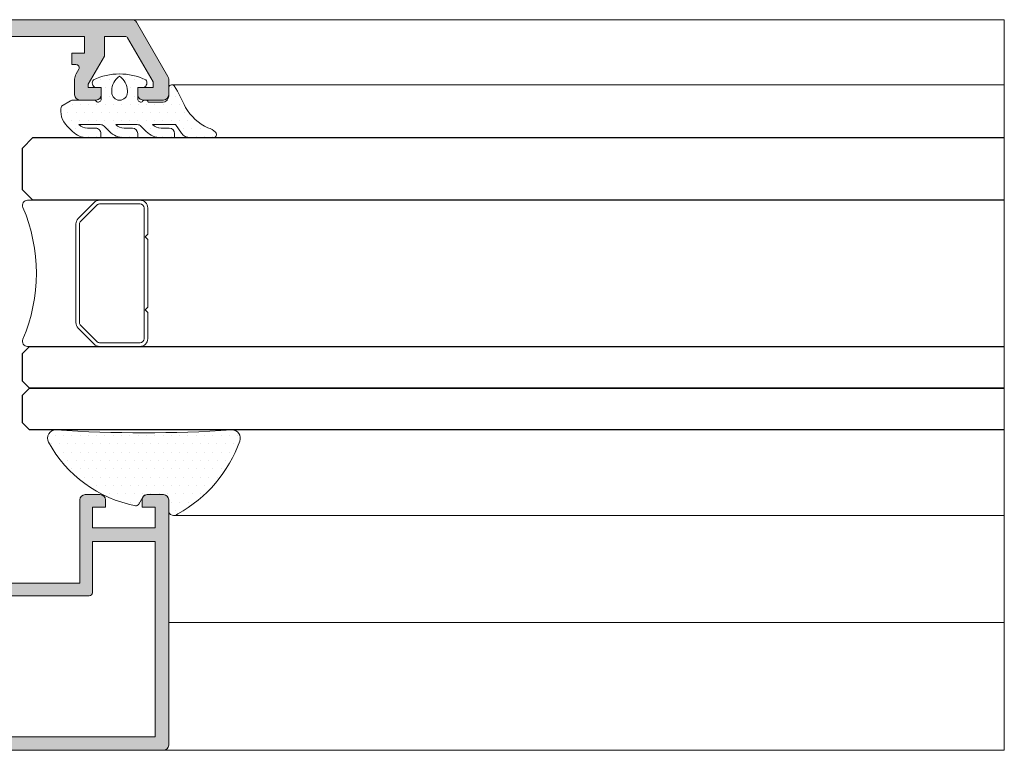
# Model space of a CAD drawing. Units: millimetres. Extents: x 147 to 681, y 187 to 224.
# Drawn here: x 161 to 161, y 207 to 207 of the extents above; entities that cross this region are included whole.
import ezdxf

# ---------------------------------------------------------------- set-up
doc = ezdxf.new("R2010")
doc.units = ezdxf.units.MM
doc.linetypes.add('ACAD_ISO12W100', pattern=[21, 12, -3, 0, -3, 0, -3])
for name, color, linetype, lineweight in [('00_BLANCO', 7, 'Continuous', 9), ('00_GRIS', 8, 'Continuous', 13), ('00_LINEAS_DE_CORTE', 7, 'ACAD_ISO12W100', 15), ('00_PERFILES', 7, 'Continuous', 9)]:
    doc.layers.add(name, color=color, linetype=linetype, lineweight=lineweight)
doc.layers.add('SOMBREADO PERFILES', color=254, linetype='Continuous')
doc.layers.add('VIDRIO', color=155, linetype='Continuous')
pattern_1 = [(6.999999999999999e-15, (159.4158648572131, 205.4059475055307), (0.000396875, -0.00079375), [0, -0.00079375])]

# ---------------------------------------------------------------- blocks, each defined once
blk = doc.blocks.new('intercalario 14')
at = {"color": 8}
blk.add_lwpolyline([(7.387707875464628, -6.999998313420633), (0.4917848027133688, -7.000000920417732, -0.534962220029307), (0.0376994009993155, -6.319380898190503, 0.2050265060898565), (0.0376994009992018, 6.31937905735333, -0.5349622200292729), (0.4917848027133688, 6.999999079582267), (7.387707875464628, 6.999999079582267)], format="xyb", dxfattribs=at)
for points in [[(11.99999999999994, -6.262321875515113), (12, -3.745891941144861), (11.75410759864621, -3.499999539791076), (12, -3.254107138437177), (12, 3.254107138437348), (11.75410759864621, 3.499999539791133), (12, 3.745891941144918), (12, 6.262321875515227, 0.4142135623730907), (11.26232279593296, 6.999999079582267), (7.387707875464628, 6.999999079582267, 0.1989123673795081), (6.866091322143119, 6.783938428838383), (5.331073412787362, 5.248920519484499, 0.1989123673798196), (5.115012762042169, 4.727303966160659), (5.115012762042169, -4.727303966160659, 0.198912367379658), (5.331073412787077, -5.248920519484157), (6.866091322140505, -6.783938428837585, 0.1989123673797091), (7.387707875463432, -6.999999079582378), (11.26232279593296, -6.999999079582267, 0.4142135623731134)], [(7.387707875463432, -6.645914021630232, -0.1989123673798058), (7.116467267735686, -6.533562483243031), (5.581449358381346, -4.998544573886873, -0.1989123673795057), (5.469097819994147, -4.727303966158728), (5.469097819994202, 4.727303966158728, -0.1989123673796467), (5.581449358381577, 4.998544573886988), (7.116467267737392, 6.533562483242918, -0.1989123673795603), (7.387707875465537, 6.645914021630119), (11.26232279593205, 6.645914021630232, -0.4142135623730951), (11.64591494204614, 6.262321875516137), (11.64591494204614, -6.262321875516137, -0.4142135623730951), (11.26232279593205, -6.645914021630232)]]:
    blk.add_lwpolyline(points, format="xyb", close=True, dxfattribs=at)

msp = doc.modelspace()

# ---------------------------------------------------------------- hatches: boundary and pattern name
at = {"layer": '00_GRIS'}
h = msp.add_hatch(dxfattribs=at)
h.set_pattern_fill('DOTS', color=256, scale=0.0005, angle=180, style=0)
h.set_pattern_definition(pattern_1)
h.paths.add_polyline_path([(161.0122695769466, 206.6840681600682), (161.0135695769465, 206.6840681600682, 0.4712029306842461), (161.0142239904661, 206.6847668501489), (161.0142195769465, 206.6853900363348), (161.0142195769465, 206.6854025480744), (161.0142195769465, 206.6854340206915, -0.6635816757894735), (161.0147580259651, 206.6856296098242, -0.03872953297341401), (161.0158196693374, 206.6835664407968, 0.1489452543321758), (161.0179775596872, 206.6815945366341, -0.1438378804404474), (161.0187126450518, 206.681176712711, -0.6619840265850852), (161.0184969001926, 206.6806682561071), (161.0162650640526, 206.6806682561071, -0.2446984432291028), (161.0154459120083, 206.6810946796707), (161.0148692375793, 206.6819182561071), (161.0126835252227, 206.6819182561071, 0.2080645479094163), (161.0134881990696, 206.6815682561071), (161.0142817778534, 206.6815682561071, -0.4142135623729275), (161.0147817778534, 206.681068256107), (161.0147817778534, 206.6806682561071), (161.0134881990696, 206.6806682561071, -0.1989123673796581), (161.0120739855072, 206.6812540425447), (161.0115562185543, 206.6817718094976, 0.1989123673796582), (161.0112026651637, 206.6819182561071), (161.0091566053953, 206.6819182561071, 0.2080645479095939), (161.0099612792423, 206.6815682561071), (161.0107548580261, 206.6815682561071, -0.4142135623730951), (161.0112548580261, 206.681068256107), (161.0112548580261, 206.6806682561071), (161.0099612792423, 206.6806682561071, -0.198912367379658), (161.0085470656799, 206.6812540425447), (161.0080292987269, 206.6817718094976, 0.1989123673797157), (161.0076757453364, 206.6819182561071), (161.0056306466396, 206.6819182561071, 0.2080645479096334), (161.0064353204866, 206.6815682561071), (161.0072288992704, 206.6815682561071, -0.4142135623730951), (161.0077288992704, 206.681068256107), (161.0077288992704, 206.6806682561071), (161.0064353204866, 206.6806682561071, -0.1989123673796579), (161.0050211069242, 206.6812540425447), (161.0044865005756, 206.6817886488933, -0.2567026210785492), (161.0039445769465, 206.6836943608453), (161.0048224009502, 206.6842011727701, -0.1316524975873418), (161.0050724009502, 206.6842681600682), (161.0070695769465, 206.6842681600682, -0.2889718469966529), (161.0073402876246, 206.6840974493901, 0.551624269111546), (161.0077695769465, 206.6843681600682), (161.0077695769465, 206.6854681600682), (161.0071945769465, 206.6854681600682, -0.4890140250503929), (161.0070125818359, 206.6862066506963, -0.2240153594054966), (161.0120265720572, 206.6862066506963, -0.4890140250505671), (161.0118445769465, 206.6854681600682), (161.0112695769465, 206.6854681600682), (161.0112695769465, 206.6843681600682, 0.5182001632047119), (161.0116700782028, 206.6840854950766, -0.6386286431556665)])
h.paths.add_polyline_path([(161.0102695769465, 206.6850039465058), (161.0102695769465, 206.6851591114746, 0.2518027304229053), (161.0095195769466, 206.6865539465058, 0.2518027304229054), (161.0087695769465, 206.6851591114746), (161.0087695769465, 206.6850039465058, 1)], flags=16)
h = msp.add_hatch(dxfattribs=at)
h.set_pattern_fill('DOTS', color=256, scale=0.0005, angle=180, style=0)
h.set_pattern_definition(pattern_1)
h.paths.add_polyline_path([(161.0202710435586, 206.652668161909, -0.5185007346485591), (161.021024519394, 206.6515994139276, -0.183003565278376), (161.0150914789834, 206.6446210443726, -0.6876438712250467), (161.0142195769465, 206.644955243228), (161.0142195769465, 206.6459681590679, 0.4142135623730951), (161.0137195769465, 206.6464681590679), (161.0121696054173, 206.6464681590679), (161.0121695769465, 206.6464681590679, 0.2652899275479329), (161.0117390683304, 206.6462224469587), (161.0113517413623, 206.6455515769708, -0.3199253368013864), (161.0110348467354, 206.645407125868, -0.2233938465352914), (161.0027182658686, 206.6514845122943, -0.5695621160876589), (161.0034202722596, 206.652668161909, 0.033332834236211)])
at = {"layer": 'SOMBREADO PERFILES'}
h = msp.add_hatch(color=256, dxfattribs=at)
edge = h.paths.add_edge_path()
edge.add_line((160.9463408972901, 206.6904681600682), (160.9457195769465, 206.6898468397247))
edge.add_line((160.9457195769465, 206.6898468397247), (160.9457195769465, 206.6879681600682))
edge.add_line((160.9457195769465, 206.6879681600682), (160.9454266837278, 206.6879681600682))
edge.add_arc((160.9454266837277, 206.6884681600682), 0.0005, 224.9999999999816, 270.0000000002084, ccw=False)
edge.add_line((160.9450731303371, 206.6881146066776), (160.9443660235559, 206.6888217134588))
edge.add_arc((160.9447195769465, 206.6891752668494), 0.0004999999999999236, 179.999999999974, 224.9999999999816, ccw=False)
edge.add_line((160.9442195769465, 206.6891752668494), (160.9442195769465, 206.6903438959995))
edge.add_arc((160.9445195769466, 206.6903438959995), 0.000300000000000182, 134.9999999999079, 180.0000000000435, ccw=False)
edge.add_line((160.9443074449122, 206.6905560280339), (160.9456317089809, 206.6918802921026))
edge.add_arc((160.9458438410152, 206.6916681600682), 0.0003000000000001148, 89.9999999999132, 134.9999999998159, ccw=False)
edge.add_line((160.9458438410152, 206.6919681600682), (161.0107173555467, 206.6919681600682))
edge.add_arc((161.0107173555468, 206.6914681600682), 0.0005, 30.00000000001029, 90, ccw=False)
edge.add_line((161.0111503682487, 206.6917181600682), (161.0141525896485, 206.6865181600682))
edge.add_arc((161.0137195769465, 206.6862681600682), 0.0004999999999999576, -2.609112925711088e-11, 30.0000000000328, ccw=False)
edge.add_line((161.0142195769465, 206.6862681600682), (161.0142195769465, 206.6847681600682))
edge.add_arc((161.0137195769465, 206.6847681600682), 0.0005000000000004547, 270, 359.99999999997397, ccw=False)
edge.add_line((161.0137195769465, 206.6842681600682), (161.0117695769465, 206.6842681600682))
edge.add_arc((161.0117695769466, 206.6847681600682), 0.0005, 180, 270, ccw=False)
edge.add_line((161.0112695769465, 206.6847681600682), (161.0112695769465, 206.6854681600682))
edge.add_line((161.0112695769465, 206.6854681600682), (161.0127195769465, 206.6854681600682))
edge.add_line((161.0127195769466, 206.6854681600682), (161.0127195769466, 206.6860002108758))
edge.add_line((161.0127195769466, 206.6860002108758), (161.0102843428406, 206.6902181600684))
edge.add_arc((161.0100245352196, 206.6900681600682), 0.0002999999999995228, 30.00000004209259, 90)
edge.add_line((161.0100245352196, 206.6903681600682), (161.0080629526164, 206.6903681600682))
edge.add_line((161.0080629526164, 206.6903681600682), (161.0080629526164, 206.6884734159552))
edge.add_line((161.0080629526164, 206.6884734159552), (161.0065195769465, 206.6858002108753))
edge.add_line((161.0065195769465, 206.6858002108753), (161.0065195769465, 206.6854681600682))
edge.add_line((161.0065195769465, 206.6854681600682), (161.0077695769465, 206.6854681600682))
edge.add_line((161.0077695769465, 206.6854681600682), (161.0077695769465, 206.6847681600682))
edge.add_arc((161.0072695769466, 206.6847681600682), 0.0005, -90, 0, ccw=False)
edge.add_line((161.0072695769466, 206.6842681600682), (161.0057195769465, 206.6842681600682))
edge.add_arc((161.0057195769465, 206.6847681600682), 0.0005, 180, 270, ccw=False)
edge.add_line((161.0052195769466, 206.6847681600682), (161.0052195769466, 206.6862805956334))
edge.add_arc((161.0062195769465, 206.6862805956334), 0.001000000000001364, 150.0000000419837, 180, ccw=False)
edge.add_line((161.0053535515424, 206.6867805956327), (161.0056061794867, 206.6872181600684))
edge.add_arc((161.0053463718654, 206.6873681600682), 0.0002999999999995936, 330.000000041955, 450)
edge.add_line((161.0053463718654, 206.6876681600682), (161.0049629526164, 206.6876681600682))
edge.add_line((161.0049629526164, 206.6876681600682), (161.0049629526164, 206.6887681600682))
edge.add_line((161.0049629526164, 206.6887681600682), (161.0061629526164, 206.6887681600682))
edge.add_line((161.0061629526164, 206.6887681600682), (161.0061629526164, 206.6903681600682))
edge.add_line((161.0061629526164, 206.6903681600682), (160.9876629526164, 206.6903681600682))
edge.add_line((160.9876629526164, 206.6903681600682), (160.9876629526164, 206.6887681600682))
edge.add_line((160.9876629526164, 206.6887681600682), (160.9887629526164, 206.6887681600682))
edge.add_line((160.9887629526164, 206.6887681600682), (160.9887629526164, 206.6877681600682))
edge.add_arc((160.9884629526164, 206.6877681600682), 0.000300000000000182, -90, 0, ccw=False)
edge.add_line((160.9884629526164, 206.6874681600682), (160.9865629526165, 206.6874681600682))
edge.add_arc((160.9865629526164, 206.6879681600682), 0.0005, 180, 270, ccw=False)
edge.add_line((160.9860629526164, 206.6879681600682), (160.9860629526164, 206.6898681600682))
edge.add_arc((160.9855629526164, 206.6898681600682), 0.0005, 0, 90)
edge.add_line((160.9855629526164, 206.6903681600682), (160.9758993924084, 206.6903681600682))
edge.add_line((160.9758993924084, 206.6903681600682), (160.9687046131788, 206.6901527415654))
edge.add_arc((160.9687195769465, 206.6896529655299), 0.0005000000000004105, 91.71497754429969, 179.9999999999739)
edge.add_line((160.9682195769465, 206.6896529655299), (160.9682195769465, 206.6809681600682))
edge.add_line((160.9682195769465, 206.6809681600682), (160.9697195769465, 206.6809681600682))
edge.add_line((160.9697195769465, 206.6809681600682), (160.9697195769465, 206.6792674468131))
edge.add_arc((160.9697522553016, 206.6785181590679), 0.0007499999999993384, 92.49723300101724, 165.5463816260349)
edge.add_line((160.969025992795, 206.6787053562141), (160.9687968514357, 206.6782977412866))
edge.add_arc((160.9705029771434, 206.6772541249445), 0.002000000000000192, 148.5463816260321, 218.1942269742594)
edge.add_arc((160.968538179146, 206.675708301918), 0.0004999999999995672, -1.6237487512074154, 38.194226974192816, ccw=False)
edge.add_line((160.9690379783739, 206.6756941339337), (160.9690193648951, 206.6750375124892))
edge.add_line((160.9690193648952, 206.6750375124892), (160.9690190302268, 206.6750272604045))
edge.add_arc((160.9687193403428, 206.6750408976117), 0.0003000000000002856, 251.7485847720494, 357.39458745350646, ccw=False)
edge.add_line((160.9686253841635, 206.6747559901945), (160.9659589431093, 206.6768202776848))
edge.add_arc((160.966028778588, 206.67696687336), 0.0001623800667886368, 52.67956940930321, 244.5277303137347, ccw=False)
edge.add_arc((160.9662156357999, 206.6772754050274), 0.0001999999999931596, 243.7650168931983, 321.1760237687088)
edge.add_line((160.9663714509369, 206.6771500190511), (160.9677330257564, 206.6788420261911))
edge.add_line((160.9677330257564, 206.6788420261911), (160.9678071887136, 206.6791175830086))
edge.add_arc((160.9675477145331, 206.6792681590679), 0.000299999999999772, 329.8728792271284, 539.9999999999131)
edge.add_line((160.9672477145331, 206.6792681590679), (160.9627477145331, 206.6792681590679))
edge.add_arc((160.9627477145331, 206.6790681590679), 0.0002000000000009552, 90, 180.0000000000651)
edge.add_line((160.9625477145331, 206.6790681590679), (160.9625477145331, 206.6789160002492))
edge.add_line((160.9625477145331, 206.6789160002492), (160.9636138280547, 206.6771680632504))
edge.add_arc((160.9636200181939, 206.6769681590679), 0.0001999999999923464, -90, 91.77362749996428, ccw=False)
edge.add_line((160.9636200181939, 206.6767681590679), (160.9622281315109, 206.6767681600682))
edge.add_arc((160.9622281315109, 206.6769681600682), 0.0001999999999989088, 209.9999999998837, 270.0000000001303, ccw=False)
edge.add_line((160.9620549264301, 206.6768681600682), (160.9608713583783, 206.6789181600682))
edge.add_arc((160.9602651405957, 206.6785681600682), 0.0006999999999999028, 29.99999999995302, 89.99999999996278)
edge.add_line((160.9602651405957, 206.6792681600682), (160.9581740132974, 206.6792681600682))
edge.add_arc((160.9581740132974, 206.6785681600682), 0.0006999999999993632, 90, 150.0000000000122)
edge.add_line((160.9575677955148, 206.6789181600682), (160.9563842274629, 206.6768681600682))
edge.add_arc((160.9562110223822, 206.6769681600682), 0.0001999999999987636, 270, 330.0000000000512, ccw=False)
edge.add_line((160.9562110223822, 206.6767681600682), (160.9548191034791, 206.6767681600682))
edge.add_arc((160.9548191034791, 206.6769681600682), 0.000199999999992542, 88.22637249977521, 270.0000000001303, ccw=False)
edge.add_line((160.9548252936182, 206.6771680642507), (160.9558914071399, 206.6789160012495))
edge.add_line((160.9558914071399, 206.6789160012495), (160.9558914071399, 206.6790681600682))
edge.add_arc((160.9556914071399, 206.6790681600682), 0.0002000000000007276, 0, 90)
edge.add_line((160.9556914071399, 206.6792681600682), (160.9511914071399, 206.6792681600682))
edge.add_arc((160.9508914071399, 206.6792681600682), 0.0002999999999997272, 0, 180)
edge.add_line((160.9505914071399, 206.6792681600682), (160.9507060959165, 206.6788420271914))
edge.add_line((160.9507060959165, 206.6788420271914), (160.952067670736, 206.6771500200514))
edge.add_arc((160.9522234858731, 206.6772754060277), 0.0001999999999927448, 218.8239762313728, 272.0000000003111)
edge.add_line((160.9522304657725, 206.6770755278623), (160.9523859528266, 206.6770809575899))
edge.add_arc((160.9523910349166, 206.676935425573), 0.0001456207251747032, -52.253919724281275, 92.0000000002683, ccw=False)
edge.add_line((160.9524801785636, 206.6768202786851), (160.9498137375095, 206.6747559911948))
edge.add_arc((160.9497197813302, 206.675040898612), 0.0003000000000007664, 181.1339788360381, 288.2514152280195, ccw=False)
edge.add_line((160.9494198400848, 206.6750349615003), (160.9494197567778, 206.6750375134895))
edge.add_line((160.9494197567778, 206.6750375134895), (160.949401143299, 206.675694134934))
edge.add_arc((160.9499009425269, 206.6757083029183), 0.0005000000000000387, 141.8057730257253, 181.6237487511539, ccw=False)
edge.add_arc((160.9479361445295, 206.6772541259448), 0.002000000000000238, 321.8057730257355, 391.4536183740493)
edge.add_line((160.9496422702372, 206.6782977422869), (160.9492907257522, 206.6790612763105))
edge.add_arc((160.9488179053015, 206.6788986699718), 0.000500000000000282, 18.97846047829607, 66.24226282695358)
edge.add_line((160.9490193404461, 206.6793562985139), (160.9477987158598, 206.679893582943))
edge.add_arc((160.9479195769466, 206.6801681600682), 0.000299999999999664, 180.0000000001303, 246.2422628269857, ccw=False)
edge.add_line((160.9476195769465, 206.6801681600682), (160.9476195769465, 206.6804681600682))
edge.add_line((160.9476195769465, 206.6804681600682), (160.9492195769465, 206.6804681600682))
edge.add_line((160.9492195769465, 206.6804681600682), (160.9492195769465, 206.6904681600682))
edge.add_line((160.9492195769465, 206.6904681600682), (160.9463408972901, 206.6904681600682))
h.paths.add_polyline_path([(160.9667195769466, 206.6807681600682), (160.9667195769466, 206.6904681600682), (160.9507195769465, 206.6904681600682), (160.9507195769465, 206.6807681600682)], flags=16)
h = msp.add_hatch(color=256, dxfattribs=at)
edge = h.paths.add_edge_path()
edge.add_line((161.0142195769465, 206.6459681590679), (161.0142195769465, 206.6224681590679))
edge.add_arc((161.0137195769465, 206.6224681590679), 0.0005, -90, 0, ccw=False)
edge.add_line((161.0137195769465, 206.6219681590679), (160.9758438410153, 206.6219681590679))
edge.add_arc((160.9758438410153, 206.6222681590679), 0.0002999999999997272, 225, 270, ccw=False)
edge.add_line((160.9756317089809, 206.6220560270336), (160.9743074449121, 206.6233802911023))
edge.add_arc((160.9745195769465, 206.6235924231366), 0.0003000000000005972, 180.0000000000435, 225.0000000000307, ccw=False)
edge.add_line((160.9742195769466, 206.6235924231366), (160.9742195769466, 206.6259681590679))
edge.add_line((160.9742195769466, 206.6259681590679), (160.9719195769466, 206.6259681590679))
edge.add_line((160.9719195769465, 206.6259681590679), (160.9711763559419, 206.6251681590679))
edge.add_line((160.9711763559419, 206.6251681590679), (160.9698451936616, 206.6262851368463))
edge.add_arc((160.9701665874665, 206.6266681590679), 0.0004999999999999695, 90, 230.0000000000441, ccw=False)
edge.add_line((160.9701665874665, 206.6271681590679), (160.9750195769465, 206.6271681590679))
edge.add_arc((160.9750195769465, 206.6266681590679), 0.0005, 0, 90, ccw=False)
edge.add_line((160.9755195769465, 206.6266681590679), (160.9755195769465, 206.624006636699))
edge.add_line((160.9755195769465, 206.624006636699), (160.9762580545776, 206.6232681590679))
edge.add_line((160.9762580545776, 206.6232681590679), (160.9922195769465, 206.6232681590679))
edge.add_line((160.9922195769465, 206.6232681590679), (160.9922195769465, 206.6367681590679))
edge.add_line((160.9922195769465, 206.6367681590679), (160.9701665874665, 206.6367681590679))
edge.add_arc((160.9701665874665, 206.6372681590679), 0.0005000000000004547, 129.9999999999958, 270.0000000000521, ccw=False)
edge.add_line((160.9698451936616, 206.6376511812895), (160.9717267406637, 206.6392299866849))
edge.add_arc((160.9718960410829, 206.6389775500209), 0.0003039521365596792, -54.66161008583009, 123.8483715940331, ccw=False)
edge.add_arc((160.9722189813083, 206.6384681590679), 0.0003000000000001012, 119.369723229217, 270)
edge.add_line((160.9722189813083, 206.6381681590679), (160.9736160235559, 206.6381681590679))
edge.add_line((160.973616023556, 206.6381681590679), (160.9739160235559, 206.6384681590679))
edge.add_line((160.9739160235559, 206.6384681590679), (160.9744160235559, 206.6379681590679))
edge.add_line((160.9744160235559, 206.6379681590679), (161.0057195769465, 206.6379681590679))
edge.add_line((161.0057195769465, 206.6379681590679), (161.0057195769465, 206.6459681590679))
edge.add_arc((161.0062195769465, 206.6459681590679), 0.0005, 90, 180, ccw=False)
edge.add_line((161.0062195769465, 206.6464681590679), (161.0076695769465, 206.6464681590679))
edge.add_arc((161.0076695769465, 206.6459681590679), 0.0005, 0, 90, ccw=False)
edge.add_line((161.0081695769466, 206.6459681590679), (161.0081695769466, 206.6452681590679))
edge.add_line((161.0081695769466, 206.6452681590679), (161.0069195769465, 206.6452681590679))
edge.add_line((161.0069195769465, 206.6452681590679), (161.0069195769465, 206.6432681590679))
edge.add_line((161.0069195769465, 206.6432681590679), (161.0129195769465, 206.6432681590679))
edge.add_line((161.0129195769466, 206.6432681590679), (161.0129195769466, 206.6452681590679))
edge.add_line((161.0129195769466, 206.6452681590679), (161.0116695769465, 206.6452681590679))
edge.add_line((161.0116695769465, 206.6452681590679), (161.0116695769465, 206.6459681590679))
edge.add_arc((161.0121695769465, 206.6459681590679), 0.0005, 90, 180, ccw=False)
edge.add_line((161.0121695769465, 206.6464681590679), (161.0137195769465, 206.6464681590679))
edge.add_arc((161.0137195769465, 206.6459681590679), 0.0005, 0, 90, ccw=False)
edge = h.paths.add_edge_path(flags=16)
edge.add_line((161.0129195769466, 206.6419681590679), (161.0069195769466, 206.6419681590679))
edge.add_line((161.0069195769465, 206.6419681590679), (161.0069195769465, 206.6370681590679))
edge.add_arc((161.0066195769465, 206.6370681590679), 0.0002999999999997272, 269.99999999991314, 359.9999999999566, ccw=False)
edge.add_line((161.0066195769465, 206.6367681590679), (160.9934195769466, 206.6367681590679))
edge.add_line((160.9934195769465, 206.6367681590679), (160.9934195769465, 206.6232681590679))
edge.add_line((160.9934195769465, 206.6232681590679), (161.0129195769465, 206.6232681590679))
edge.add_line((161.0129195769466, 206.6232681590679), (161.0129195769466, 206.6419681590679))

# ---------------------------------------------------------------- linework, layer by layer
at = {"layer": '00_BLANCO', "ltscale": 10}
for p, q in [((161.0107173555468, 206.6919681600682), (161.0942195769466, 206.6919681600682)), ((161.0137195769465, 206.6219681590679), (161.0942195769466, 206.6219681590679))]:
    msp.add_line(p, q, dxfattribs=at)
at = {"layer": '00_BLANCO'}
msp.add_line((161.0142195769465, 206.6342181590679), (161.0942195769466, 206.6342181590679), dxfattribs=at)
at = {"layer": '00_GRIS', "color": 8}
for p, q in [((161.0145300410246, 206.6857291470137), (161.0942195769466, 206.6857291470137)), ((161.0147195769465, 206.644455243228), (161.0942195769466, 206.644455243228))]:
    msp.add_line(p, q, dxfattribs=at)
at = {"layer": '00_GRIS'}
for points in [[(161.0064353204866, 206.6815682561071, -0.2080645479096593), (161.0056306466396, 206.6819182561071), (161.0076757453364, 206.6819182561071, -0.1989123673795887), (161.0080292987269, 206.6817718094976), (161.0085470656799, 206.6812540425447, 0.1989123673796998), (161.0099612792423, 206.6806682561071), (161.0112548580261, 206.6806682561071), (161.0112548580261, 206.681068256107, 0.4142135623730951), (161.0107548580261, 206.6815682561071), (161.0099612792423, 206.6815682561071, -0.2080645479095803), (161.0091566053953, 206.6819182561071), (161.0112026651637, 206.6819182561071, -0.1989123673795887), (161.0115562185543, 206.6817718094976), (161.0120739855072, 206.6812540425447, 0.1989123673796824), (161.0134881990696, 206.6806682561071), (161.0147817778534, 206.6806682561071), (161.0147817778534, 206.681068256107, 0.4142135623730951), (161.0142817778534, 206.6815682561071), (161.0134881990696, 206.6815682561071, -0.2080645479095566), (161.0126835252227, 206.6819182561071), (161.0148692375793, 206.6819182561071), (161.0154459120083, 206.6810946796707, 0.2446984432289625), (161.0162650640526, 206.6806682561071), (161.0184969001926, 206.6806682561071, 0.6619840265846924), (161.0187126450518, 206.681176712711, 0.143837880440459), (161.0179775596872, 206.6815945366341, -0.1489452543321753), (161.0158196693374, 206.6835664407968, 0.0387295329734088), (161.0147580259651, 206.6856296098242, 0.7006846781837428), (161.0142195769465, 206.6854025480744), (161.0142195769465, 206.6853900363348), (161.0142239904661, 206.6847668501489, -0.4712029306842445), (161.0135695769465, 206.6840681600682), (161.0122695769466, 206.6840681600682, 0.638628643155665), (161.0116700782028, 206.6840854950766, -0.51820016320472), (161.0112695769465, 206.6843681600682), (161.0112695769465, 206.6854681600682), (161.0118445769465, 206.6854681600682, 0.4890140250505698), (161.0120265720572, 206.6862066506963, 0.2240153594054974), (161.0070125818359, 206.6862066506963, 0.4890140250503892), (161.0071945769465, 206.6854681600682), (161.0077695769465, 206.6854681600682), (161.0077695769465, 206.6843681600682, -0.5516242691113697), (161.0073402876246, 206.6840974493901, 0.288971846996245), (161.0070695769465, 206.6842681600682), (161.0050724009502, 206.6842681600682, 0.1316524975873571), (161.0048224009502, 206.6842011727701), (161.0039445769465, 206.6836943608453, 0.2597904644359704), (161.0045033399713, 206.6817718094976), (161.0050211069242, 206.6812540425447, 0.198912367379658), (161.0064353204866, 206.6806682561071), (161.0077288992704, 206.6806682561071), (161.0077288992704, 206.681068256107, 0.4142135623730951), (161.0072288992704, 206.6815682561071)], [(161.0087695769465, 206.6850039465058, 0.9999999999999998), (161.0102695769465, 206.6850039465058), (161.0102695769465, 206.6851591114746, 0.2518027304228432), (161.0095195769466, 206.6865539465058, 0.2518027304228431), (161.0087695769465, 206.6851591114746)], [(161.0110411046011, 206.6454059143277, -0.2235683980773806), (161.0027174642259, 206.6514859828048, -0.5688691545629144), (161.0034202722596, 206.652668161909, 0.0333328342361747), (161.0202710435586, 206.652668161909, -0.5213777729137418), (161.0210220973199, 206.6515926292475, -0.1828596364507388), (161.0150914789834, 206.6446210443726, -0.6876438712251222), (161.0142195769465, 206.644955243228), (161.0142195769465, 206.6459681590679, 0.4142135623730951), (161.0137195769465, 206.6464681590679), (161.0121696054173, 206.6464681590679, 0.2679491924310522), (161.0117365927155, 206.6462181590679), (161.0113517413623, 206.6455515769708, -0.3141224906394775)]]:
    msp.add_lwpolyline(points, format="xyb", close=True, dxfattribs=at)
at = {"layer": '00_LINEAS_DE_CORTE', "linetype": 'ACAD_ISO12W100', "ltscale": 0.5}
msp.add_line((161.0942195769466, 206.6219681590679), (161.0942195769466, 206.6919681600682), dxfattribs=at)
at = {"layer": '00_PERFILES'}
for points in [[(160.9458438410152, 206.6919681600682), (161.0107173555468, 206.6919681600682, -0.2679491924310136), (161.0111503682487, 206.6917181600682), (161.0141525896484, 206.6865181600682, -0.131652497587642), (161.0142195769465, 206.6862681600682), (161.0142195769465, 206.6847681600682, -0.4142135623732285), (161.0137195769465, 206.6842681600682), (161.0117695769466, 206.6842681600682, -0.4142135623729619), (161.0112695769465, 206.6847681600682), (161.0112695769465, 206.6854681600682), (161.0127195769466, 206.6854681600682), (161.0127195769466, 206.6860002108758), (161.0102843428406, 206.6902181600684, 0.267949192234374), (161.0100245352196, 206.6903681600682), (161.0080629526164, 206.6903681600682), (161.0080629526164, 206.6884734159552), (161.0065195769465, 206.6858002108753), (161.0065195769465, 206.6854681600682), (161.0077695769465, 206.6854681600682), (161.0077695769465, 206.6847681600682, -0.4142135623730951), (161.0072695769466, 206.6842681600682), (161.0057195769465, 206.6842681600682, -0.4142135623730951), (161.0052195769466, 206.6847681600682), (161.0052195769466, 206.6862805956334, -0.1316524974010476), (161.0053535515424, 206.6867805956327), (161.0056061794867, 206.6872181600684, 0.5773502689451624), (161.0053463718654, 206.6876681600682), (161.0049629526164, 206.6876681600682), (161.0049629526164, 206.6887681600682), (161.0061629526164, 206.6887681600682), (161.0061629526164, 206.6903681600682), (160.9876629526164, 206.6903681600682)], [(160.9744160235559, 206.6379681590679), (161.0057195769465, 206.6379681590679), (161.0057195769465, 206.6459681590679, -0.4142135623730951), (161.0062195769465, 206.6464681590679), (161.0076695769465, 206.6464681590679, -0.4142135623730951), (161.0081695769466, 206.6459681590679), (161.0081695769466, 206.6452681590679), (161.0069195769465, 206.6452681590679), (161.0069195769465, 206.6432681590679), (161.0129195769466, 206.6432681590679), (161.0129195769466, 206.6452681590679), (161.0116695769465, 206.6452681590679), (161.0116695769465, 206.6459681590679, -0.4142135623730951), (161.0121695769465, 206.6464681590679), (161.0137195769465, 206.6464681590679, -0.4142135623730951), (161.0142195769465, 206.6459681590679), (161.0142195769465, 206.6224681590679, -0.4142135623730986), (161.0137195769465, 206.6219681590679), (160.9758438410153, 206.6219681590679, -0.1989123673796289)]]:
    msp.add_lwpolyline(points, format="xyb", dxfattribs=at)
msp.add_lwpolyline([(161.0129195769466, 206.6419681590679), (161.0069195769465, 206.6419681590679), (161.0069195769465, 206.6370681590679, -0.4142135623730951), (161.0066195769465, 206.6367681590679), (160.9934195769465, 206.6367681590679), (160.9934195769465, 206.6232681590679), (161.0129195769466, 206.6232681590679)], format="xyb", close=True, dxfattribs=at)
at = {"layer": 'VIDRIO'}
for points in [[(161.0942195769466, 206.6746681600682), (161.0012195769465, 206.6746681600682), (161.0002195769465, 206.6756681600682), (161.0002195769465, 206.6796681600682), (161.0012195769465, 206.6806681600682), (161.0942195769466, 206.6806681600682)], [(161.0942195769466, 206.656668161909), (161.0008862500783, 206.656668161909), (161.0002195834117, 206.6573348285757), (161.0002195834117, 206.6600014952424), (161.0008862500783, 206.660668161909), (161.0942195769466, 206.660668161909)], [(161.0942195769466, 206.652668161909), (161.0008862500783, 206.652668161909), (161.0002195834117, 206.6533348285757), (161.0002195834117, 206.6560014952424), (161.0008862500783, 206.656668161909), (161.0942195769466, 206.656668161909)]]:
    msp.add_lwpolyline(points, dxfattribs=at)

# ---------------------------------------------------------------- block references
at = {"layer": '00_GRIS', "xscale": 0.0009999999999763531, "yscale": 0.0009999999999763531, "zscale": 0.0009999999999763531}
msp.add_blockref('intercalario 14', (161.0002195834117, 206.6676681622921), dxfattribs=at)

doc.saveas('drawing.dxf')
